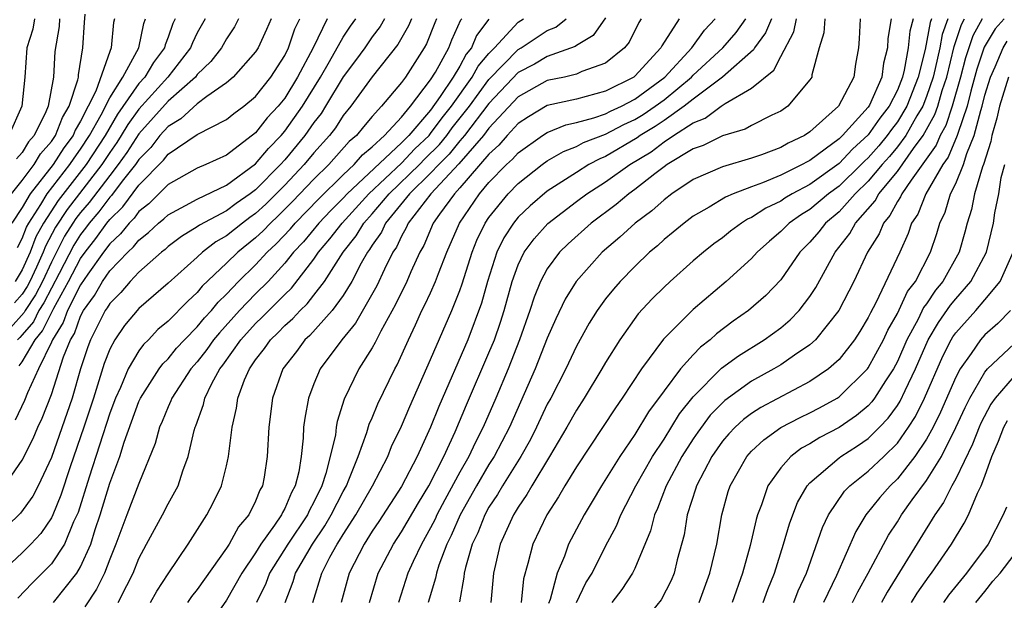
# Model space of a CAD drawing. Units: inches. Extents: x 2599874 to 2601000, y 1479000 to 1482000.
# Drawn here: x 2600657 to 2600724, y 1479643 to 1479683 of the extents above; entities that cross this region are included whole.
import ezdxf

# ---------------------------------------------------------------- set-up
doc = ezdxf.new("R2010")
doc.units = ezdxf.units.IN
doc.header["$MEASUREMENT"] = 0
doc.layers.add('LD25981479_2ft', color=230, linetype='Continuous')

msp = doc.modelspace()

# ---------------------------------------------------------------- linework, layer by layer
at = {"layer": 'LD25981479_2ft'}
for points, elevation in [([(2600681.841, 1479683), (2600681.537, 1479682.463), (2600681, 1479681.757), (2600680.478, 1479681), (2600679.856, 1479680.144), (2600679, 1479679.016), (2600677.796, 1479677), (2600677.486, 1479676.514), (2600677, 1479675.88), (2600676.382, 1479675), (2600675, 1479673.33), (2600674.7, 1479673), (2600673, 1479671.277), (2600672.635, 1479671), (2600671.665, 1479670.335), (2600671, 1479669.834), (2600669.151, 1479668.849), (2600669, 1479668.73), (2600667.914, 1479668.086), (2600667, 1479667.382), (2600666.805, 1479667.195), (2600666.553, 1479667), (2600665, 1479665.639), (2600664.39, 1479665), (2600663.752, 1479664.248), (2600663, 1479663.494), (2600662.82, 1479663.18), (2600662.69, 1479663), (2600661.683, 1479661), (2600661.495, 1479660.505), (2600660.998, 1479658.998), (2600660.417, 1479657), (2600659, 1479652.924), (2600658.09, 1479651), (2600657.719, 1479650.28), (2600656.891, 1479649.109), (2600655, 1479647.321)], 10462), ([(2600683.683, 1479683), (2600683.485, 1479682.515), (2600682.761, 1479681.239), (2600681, 1479679.027), (2600679.526, 1479677), (2600679, 1479676.359), (2600678.47, 1479675.53), (2600678.064, 1479675), (2600677, 1479673.806), (2600676.335, 1479673), (2600675, 1479671.583), (2600673.701, 1479670.299), (2600673, 1479669.654), (2600672.612, 1479669.388), (2600672.097, 1479669), (2600671, 1479668.124), (2600670.279, 1479667.721), (2600669.359, 1479667), (2600669, 1479666.663), (2600667, 1479664.883), (2600665, 1479663.141), (2600664.023, 1479661.977), (2600663.343, 1479661), (2600663, 1479660.358), (2600662.626, 1479659.374), (2600661.884, 1479657), (2600661.234, 1479655), (2600660.297, 1479652.296), (2600659.654, 1479650.346), (2600659.095, 1479649), (2600659, 1479648.808), (2600658.267, 1479647.732), (2600657.586, 1479647), (2600657, 1479646.404), (2600655.519, 1479645)], 10460), ([(2600655.785, 1479651), (2600657, 1479652.743), (2600657.76, 1479654.24), (2600658.077, 1479655), (2600658.372, 1479655.628), (2600659, 1479657.243), (2600659.834, 1479659.833), (2600660.303, 1479661), (2600660.574, 1479661.426), (2600661, 1479662.613), (2600661.201, 1479663), (2600661.96, 1479664.04), (2600662.507, 1479665), (2600663, 1479665.712), (2600664.237, 1479667), (2600664.637, 1479667.363), (2600665, 1479667.829), (2600665.659, 1479668.341), (2600666.35, 1479669), (2600666.715, 1479669.285), (2600667, 1479669.571), (2600668.192, 1479670.192), (2600669, 1479670.644), (2600671, 1479671.582), (2600673, 1479673.056), (2600673.883, 1479674.117), (2600674.752, 1479675), (2600675, 1479675.288), (2600676.214, 1479677), (2600677.441, 1479679), (2600678.075, 1479680.075), (2600679, 1479681.728), (2600679.504, 1479682.496), (2600679.864, 1479683)], 10464), ([(2600657.834, 1479683), (2600657.719, 1479682.281), (2600657.325, 1479681), (2600657.182, 1479679), (2600656.977, 1479677), (2600656.084, 1479675)], 10486), ([(2600671.823, 1479683), (2600671.547, 1479682.453), (2600671, 1479681.616), (2600670.659, 1479681), (2600669.941, 1479680.059), (2600669, 1479679.169), (2600668.87, 1479679), (2600667, 1479677.346), (2600665, 1479675.118), (2600664.173, 1479673.827), (2600663.582, 1479673), (2600663, 1479672.266), (2600661.589, 1479670.411), (2600661, 1479669.721), (2600660.686, 1479669.314), (2600660.481, 1479669), (2600659.905, 1479668.095), (2600659, 1479666.325), (2600658.38, 1479665), (2600657.911, 1479664.089), (2600657.195, 1479663), (2600657.131, 1479662.869), (2600656.188, 1479661.811)], 10472), ([(2600656.268, 1479671), (2600657, 1479671.905), (2600657.824, 1479673), (2600658.264, 1479673.736), (2600659, 1479674.588), (2600659.279, 1479675), (2600659.762, 1479676.238), (2600660.214, 1479677), (2600660.814, 1479678.814), (2600660.848, 1479679), (2600660.855, 1479679.145), (2600661.161, 1479681), (2600661.268, 1479682.732), (2600661.319, 1479683.319)], 10482), ([(2600663.319, 1479683), (2600663.255, 1479682.744), (2600663.104, 1479681), (2600663, 1479680.761), (2600662.036, 1479678.036), (2600661, 1479675.985), (2600660.633, 1479675.367), (2600660.49, 1479675), (2600659.855, 1479674.145), (2600659.126, 1479673), (2600657.556, 1479671), (2600657, 1479670.062), (2600656.295, 1479669)], 10480), ([(2600669.535, 1479683), (2600669, 1479682.026), (2600668.663, 1479681.337), (2600668.547, 1479681), (2600666.983, 1479679), (2600665, 1479676.807), (2600664.242, 1479675.758), (2600663.793, 1479675), (2600663.485, 1479674.516), (2600663, 1479673.838), (2600662.454, 1479673), (2600660.071, 1479669.929), (2600659.282, 1479668.718), (2600658.59, 1479667.41), (2600658.436, 1479667), (2600657.982, 1479665.982), (2600657.522, 1479665), (2600657.345, 1479664.655), (2600657, 1479664.131), (2600656.481, 1479663.519)], 10474), ([(2600677.91, 1479683), (2600676.95, 1479681), (2600675.875, 1479679), (2600675, 1479677.563), (2600674.551, 1479677), (2600673.8, 1479676.2), (2600673, 1479675.177), (2600671, 1479673.65), (2600669.59, 1479673), (2600669, 1479672.753), (2600667, 1479671.645), (2600665.686, 1479670.314), (2600665, 1479669.779), (2600664.67, 1479669.33), (2600664.325, 1479669), (2600663.745, 1479668.255), (2600663, 1479667.579), (2600662.57, 1479667), (2600661.504, 1479665.504), (2600661, 1479664.766), (2600660.109, 1479663), (2600659.816, 1479662.184), (2600659.066, 1479661), (2600659, 1479660.837), (2600658.111, 1479659), (2600657.354, 1479657.353), (2600657.156, 1479656.844), (2600656.509, 1479655.491)], 10466), ([(2600667.481, 1479683), (2600667.323, 1479682.677), (2600667, 1479681.737), (2600666.795, 1479681.205), (2600666.754, 1479681), (2600665.995, 1479680.005), (2600665.402, 1479679), (2600665, 1479678.554), (2600663.533, 1479676.467), (2600662.684, 1479675), (2600661.379, 1479673), (2600659.455, 1479670.545), (2600658.452, 1479669), (2600657.941, 1479668.059), (2600657.542, 1479667), (2600657, 1479665.784), (2600656.526, 1479665)], 10476), ([(2600659.556, 1479683), (2600659.528, 1479682.472), (2600659.237, 1479680.763), (2600659.152, 1479679), (2600658.776, 1479677), (2600658.617, 1479676.617), (2600657.815, 1479675), (2600657.437, 1479674.563), (2600657, 1479673.833), (2600656.61, 1479673.39)], 10484), ([(2600674.06, 1479683), (2600673.749, 1479682.251), (2600673.172, 1479681), (2600673, 1479680.733), (2600671.468, 1479679), (2600671, 1479678.602), (2600669.664, 1479677.664), (2600669, 1479677.156), (2600667.87, 1479676.13), (2600667, 1479675.624), (2600666.442, 1479675), (2600665.815, 1479674.185), (2600665, 1479673.355), (2600664.763, 1479673), (2600663.857, 1479671.857), (2600663.117, 1479670.883), (2600663, 1479670.771), (2600662.241, 1479669.759), (2600661.592, 1479669), (2600661.346, 1479668.653), (2600661, 1479668.215), (2600660.527, 1479667.473), (2600659.535, 1479665.535), (2600658.478, 1479663.522), (2600658.134, 1479663), (2600657.766, 1479662.234), (2600657, 1479661.332), (2600656.842, 1479661.157), (2600656.67, 1479661)], 10470), ([(2600656.673, 1479667.327), (2600657, 1479667.932), (2600657.292, 1479668.708), (2600657.451, 1479669), (2600658.268, 1479670.268), (2600658.702, 1479671), (2600660.263, 1479673), (2600660.55, 1479673.45), (2600661, 1479674.056), (2600661.617, 1479675), (2600662.402, 1479676.402), (2600663, 1479677.586), (2600663.888, 1479679), (2600665, 1479681), (2600665.333, 1479682.667), (2600665.462, 1479683)], 10478), ([(2600685.407, 1479683), (2600685.279, 1479682.721), (2600684.711, 1479681.289), (2600684.547, 1479681), (2600683.27, 1479679), (2600683, 1479678.627), (2600681.637, 1479677), (2600681, 1479676.301), (2600680.401, 1479675.599), (2600679.926, 1479675), (2600679.423, 1479674.577), (2600678.027, 1479673), (2600677, 1479672.001), (2600675.537, 1479670.463), (2600674.532, 1479669.468), (2600674.023, 1479669), (2600673.526, 1479668.474), (2600673, 1479667.984), (2600671.774, 1479667), (2600671, 1479666.242), (2600669.338, 1479664.662), (2600669, 1479664.24), (2600668.347, 1479663.653), (2600667, 1479662.27), (2600666.308, 1479661.692), (2600665.656, 1479661), (2600665.323, 1479660.677), (2600665, 1479660.239), (2600664.254, 1479659), (2600663.731, 1479657.731), (2600663.389, 1479657), (2600663, 1479655.963), (2600661.588, 1479651.588), (2600660.829, 1479649.171), (2600660.522, 1479648.522), (2600659.889, 1479647), (2600659, 1479645.643), (2600658.369, 1479645), (2600657.676, 1479644.324), (2600656.709, 1479643.291)], 10458), ([(2600656.796, 1479659.204), (2600657, 1479659.498), (2600657.89, 1479661), (2600658.4, 1479661.601), (2600659.161, 1479663.161), (2600660.181, 1479665), (2600661, 1479666.572), (2600661.305, 1479667), (2600662.053, 1479667.947), (2600662.8, 1479669), (2600663, 1479669.251), (2600663.893, 1479670.107), (2600665, 1479671.589), (2600666.691, 1479673.309), (2600667, 1479673.711), (2600669, 1479675.062), (2600671, 1479676.084), (2600671.507, 1479676.493), (2600672.195, 1479677), (2600673, 1479677.674), (2600674.043, 1479679), (2600675, 1479680.478), (2600675.264, 1479681), (2600675.698, 1479682.302), (2600676.029, 1479683)], 10468), ([(2600659.151, 1479643), (2600660.741, 1479645), (2600661, 1479645.435), (2600661.693, 1479647), (2600661.997, 1479647.998), (2600662.34, 1479649), (2600663, 1479651.181), (2600663.686, 1479653), (2600663.989, 1479653.989), (2600665, 1479656.761), (2600665.108, 1479657), (2600666.38, 1479659), (2600666.643, 1479659.357), (2600667, 1479659.702), (2600667.588, 1479660.412), (2600668.124, 1479661), (2600669, 1479661.882), (2600669.501, 1479662.499), (2600669.969, 1479663), (2600670.428, 1479663.572), (2600671, 1479664.124), (2600671.835, 1479665), (2600673, 1479666.143), (2600673.794, 1479667), (2600674.419, 1479667.581), (2600675.389, 1479668.611), (2600675.71, 1479669), (2600677.334, 1479670.666), (2600679, 1479672.292), (2600679.76, 1479673), (2600680.338, 1479673.662), (2600681, 1479674.218), (2600681.842, 1479675), (2600683, 1479676.249), (2600683.627, 1479677), (2600685, 1479678.801), (2600685.335, 1479679.335), (2600686.247, 1479681), (2600686.456, 1479681.544), (2600687.078, 1479682.922), (2600687.137, 1479683)], 10456), ([(2600689, 1479682.959), (2600688.154, 1479681.846), (2600687.813, 1479681), (2600687.44, 1479680.56), (2600687, 1479679.746), (2600686.547, 1479679), (2600685.665, 1479677.665), (2600685, 1479676.742), (2600683.503, 1479675), (2600683, 1479674.498), (2600679.284, 1479671), (2600679, 1479670.691), (2600678.148, 1479669.852), (2600677.328, 1479669), (2600676.279, 1479667.721), (2600675.603, 1479667), (2600675, 1479666.245), (2600673.853, 1479665), (2600673, 1479664.145), (2600671.905, 1479663), (2600670.516, 1479661.484), (2600670.123, 1479661), (2600669.663, 1479660.337), (2600669, 1479659.494), (2600668.57, 1479659), (2600667.258, 1479657), (2600667.193, 1479656.807), (2600667, 1479656.406), (2600666.593, 1479655.407), (2600666.401, 1479655), (2600666.115, 1479653.885), (2600665, 1479651.16), (2600664.168, 1479649), (2600663.418, 1479647), (2600663, 1479645.97), (2600662.631, 1479645), (2600662.102, 1479643.898), (2600661.302, 1479642.698)], 10454), ([(2600663.587, 1479643), (2600664.162, 1479644.162), (2600664.598, 1479645), (2600665, 1479646.014), (2600665.521, 1479647), (2600666.613, 1479649), (2600667, 1479649.75), (2600667.69, 1479651), (2600668.022, 1479652.021), (2600668.381, 1479653), (2600668.786, 1479654.786), (2600668.848, 1479655), (2600668.898, 1479655.102), (2600669.433, 1479656.567), (2600669.524, 1479657), (2600670.007, 1479658.007), (2600670.552, 1479659), (2600670.749, 1479659.251), (2600671.985, 1479661), (2600673, 1479662.119), (2600673.454, 1479662.546), (2600675, 1479664.11), (2600675.457, 1479664.543), (2600677, 1479666.525), (2600677.321, 1479667), (2600678.094, 1479667.906), (2600678.925, 1479669), (2600680.768, 1479671), (2600683, 1479673.11), (2600683.925, 1479674.075), (2600684.893, 1479675), (2600685, 1479675.125), (2600685.797, 1479676.203), (2600686.44, 1479677), (2600687.857, 1479679), (2600688.258, 1479679.742), (2600689, 1479680.617), (2600689.375, 1479681), (2600691, 1479682.756), (2600691.369, 1479683)], 10452), ([(2600665.795, 1479643), (2600666.233, 1479643.768), (2600667, 1479644.955), (2600668.371, 1479647), (2600669.66, 1479649), (2600670.121, 1479649.879), (2600670.663, 1479651), (2600671, 1479652.369), (2600671.141, 1479653), (2600671.386, 1479655), (2600671.695, 1479656.305), (2600671.788, 1479657), (2600672.244, 1479658.245), (2600672.577, 1479659), (2600673, 1479659.618), (2600673.606, 1479660.394), (2600674.015, 1479661), (2600674.523, 1479661.477), (2600675, 1479661.972), (2600675.547, 1479662.453), (2600676.046, 1479663), (2600676.536, 1479663.464), (2600677, 1479664.053), (2600677.726, 1479665), (2600679.004, 1479667), (2600679.886, 1479668.114), (2600680.42, 1479669), (2600681, 1479669.632), (2600682.146, 1479671), (2600684.226, 1479673), (2600684.605, 1479673.395), (2600685.613, 1479674.387), (2600686.103, 1479675), (2600686.484, 1479675.516), (2600687.66, 1479677), (2600689, 1479678.845), (2600691, 1479680.888), (2600691.2, 1479681), (2600693, 1479682.197), (2600693.573, 1479682.427), (2600694.294, 1479683)], 10450), ([(2600697, 1479683.067), (2600696.149, 1479681.851), (2600695, 1479681.168), (2600694.907, 1479681.094), (2600693, 1479680.409), (2600692.11, 1479679.89), (2600691, 1479679.31), (2600689, 1479677.19), (2600687.324, 1479675), (2600687, 1479674.626), (2600686.278, 1479673.722), (2600685.556, 1479673), (2600685, 1479672.409), (2600683.543, 1479671), (2600681.912, 1479669), (2600681.628, 1479668.372), (2600681, 1479667.489), (2600680.816, 1479667.184), (2600680.671, 1479667), (2600680.239, 1479666.239), (2600679.594, 1479665), (2600679, 1479664.035), (2600678.246, 1479663), (2600676.707, 1479661.293), (2600676.372, 1479661), (2600675.794, 1479660.206), (2600674.858, 1479659), (2600674.166, 1479657), (2600673.898, 1479655), (2600673.797, 1479653), (2600673.581, 1479651.581), (2600673.477, 1479651), (2600673.3, 1479650.7), (2600673, 1479649.948), (2600672.525, 1479649), (2600671.826, 1479648.174), (2600671.186, 1479647), (2600671, 1479646.707), (2600669, 1479643.896), (2600668.602, 1479643.398), (2600668.333, 1479643)], 10448), ([(2600699.439, 1479683), (2600699.269, 1479682.731), (2600698.605, 1479681.395), (2600698.283, 1479681), (2600697, 1479679.963), (2600695.373, 1479679.372), (2600695, 1479679.193), (2600694.178, 1479679), (2600693, 1479678.759), (2600691, 1479677.642), (2600689, 1479675.495), (2600688.622, 1479675), (2600686.943, 1479673.057), (2600685.005, 1479671), (2600683.463, 1479669), (2600683.328, 1479668.672), (2600683, 1479668.105), (2600682.655, 1479667.345), (2600682.411, 1479667), (2600681.832, 1479665.831), (2600681.306, 1479664.694), (2600679.86, 1479662.14), (2600678.905, 1479661), (2600677.427, 1479659), (2600677, 1479657.975), (2600676.626, 1479657), (2600676.37, 1479655.63), (2600676.294, 1479655), (2600676.267, 1479654.267), (2600676.119, 1479653), (2600675.956, 1479651.956), (2600675.719, 1479651), (2600675.461, 1479650.539), (2600675, 1479649.44), (2600674.837, 1479649.163), (2600674.772, 1479649), (2600674.3, 1479648.3), (2600673.367, 1479647), (2600673, 1479646.4), (2600672.061, 1479645), (2600671, 1479643.163), (2600670.116, 1479641.884)], 10446), ([(2600702.035, 1479683), (2600700.861, 1479681.14), (2600700.793, 1479681), (2600699, 1479679.058), (2600698.927, 1479679), (2600697, 1479678.025), (2600695, 1479677.497), (2600693, 1479677.058), (2600691.716, 1479676.285), (2600691, 1479675.808), (2600690.255, 1479675), (2600689.672, 1479674.328), (2600689, 1479673.725), (2600687, 1479671.402), (2600686.627, 1479671), (2600685.602, 1479669.601), (2600685.179, 1479669), (2600684.534, 1479667.466), (2600684.265, 1479667), (2600683.648, 1479665.648), (2600683.369, 1479665), (2600682.589, 1479663.411), (2600681.581, 1479661.581), (2600681.199, 1479660.801), (2600681, 1479660.452), (2600680.087, 1479659), (2600679.08, 1479656.92), (2600678.599, 1479655.401), (2600678.533, 1479655), (2600678.47, 1479654.47), (2600677.826, 1479651.826), (2600677.547, 1479651), (2600677, 1479649.877), (2600676.685, 1479649.315), (2600676.553, 1479649), (2600675.209, 1479647), (2600673.964, 1479645), (2600673.705, 1479644.295), (2600673.063, 1479643)], 10444), ([(2600675.016, 1479643), (2600675.577, 1479644.423), (2600675.742, 1479645), (2600676.904, 1479647), (2600677.751, 1479648.249), (2600678.186, 1479649), (2600679, 1479650.609), (2600679.221, 1479651), (2600679.398, 1479651.398), (2600680.031, 1479653), (2600680.635, 1479654.635), (2600680.796, 1479655.204), (2600681, 1479655.651), (2600681.389, 1479656.611), (2600682.555, 1479659), (2600682.716, 1479659.284), (2600683.475, 1479661), (2600683.974, 1479662.026), (2600684.406, 1479663), (2600684.61, 1479663.39), (2600685, 1479664.224), (2600685.344, 1479665), (2600685.54, 1479665.539), (2600686.11, 1479667), (2600686.984, 1479669), (2600688.345, 1479671), (2600689, 1479671.771), (2600690.198, 1479673), (2600690.621, 1479673.379), (2600691, 1479673.817), (2600692.672, 1479675), (2600693, 1479675.21), (2600694.27, 1479675.73), (2600695, 1479675.884), (2600696.199, 1479676.199), (2600697, 1479676.483), (2600697.337, 1479676.663), (2600698.09, 1479677), (2600699, 1479677.481), (2600701.049, 1479679), (2600702.905, 1479681), (2600703.777, 1479682.223), (2600704.51, 1479683)], 10442), ([(2600676.931, 1479643), (2600677.532, 1479645), (2600678.099, 1479646.099), (2600678.6, 1479647), (2600678.762, 1479647.238), (2600679, 1479647.649), (2600679.871, 1479649), (2600681.004, 1479651), (2600682.055, 1479653), (2600682.325, 1479653.675), (2600683, 1479655.085), (2600683.563, 1479656.437), (2600685, 1479659.641), (2600686.453, 1479663), (2600687, 1479664.369), (2600687.165, 1479664.835), (2600687.84, 1479667), (2600688.172, 1479667.828), (2600688.736, 1479669), (2600689, 1479669.388), (2600690.311, 1479671), (2600691, 1479671.708), (2600692.651, 1479673), (2600693, 1479673.25), (2600694.098, 1479673.902), (2600695, 1479674.242), (2600695.491, 1479674.509), (2600697, 1479675.088), (2600698.245, 1479675.755), (2600699, 1479676.092), (2600699.566, 1479676.433), (2600700.397, 1479677), (2600701, 1479677.449), (2600702.879, 1479679), (2600703, 1479679.129), (2600705.029, 1479681), (2600705.937, 1479682.063), (2600706.606, 1479683)], 10440), ([(2600708.362, 1479683), (2600707.967, 1479682.034), (2600707.203, 1479681), (2600707.135, 1479680.865), (2600705.008, 1479679), (2600703, 1479677.494), (2600702.393, 1479677), (2600701, 1479676.031), (2600700.387, 1479675.613), (2600699.369, 1479675), (2600699.161, 1479674.839), (2600697, 1479673.562), (2600696.595, 1479673.405), (2600695.852, 1479673), (2600695, 1479672.472), (2600693, 1479671.177), (2600691.819, 1479670.181), (2600691, 1479669.397), (2600690.672, 1479669), (2600690.02, 1479667.98), (2600689.537, 1479667), (2600688.895, 1479665), (2600688.493, 1479663.507), (2600687.558, 1479661), (2600685.562, 1479656.437), (2600685, 1479655.017), (2600684.072, 1479653), (2600683, 1479650.946), (2600681.447, 1479648.553), (2600681, 1479647.894), (2600680.444, 1479647), (2600679.41, 1479645), (2600678.864, 1479643)], 10438), ([(2600680.809, 1479643), (2600681.404, 1479645), (2600682.45, 1479647), (2600683, 1479647.832), (2600684.168, 1479649.832), (2600684.881, 1479651), (2600685.897, 1479653), (2600686.681, 1479654.682), (2600687.46, 1479656.54), (2600689, 1479660.097), (2600689.371, 1479661), (2600689.789, 1479662.211), (2600690.04, 1479663), (2600690.59, 1479665), (2600691, 1479666.139), (2600691.416, 1479667), (2600692.089, 1479667.911), (2600693.043, 1479668.956), (2600695, 1479670.467), (2600695.713, 1479671), (2600697, 1479671.815), (2600698.647, 1479673), (2600700.112, 1479673.888), (2600701, 1479674.574), (2600701.654, 1479675), (2600703, 1479675.858), (2600703.825, 1479676.175), (2600704.916, 1479677), (2600705.185, 1479677.185), (2600707, 1479678.232), (2600708.533, 1479679.467), (2600709, 1479680.41), (2600709.9, 1479682.1), (2600710.08, 1479683)], 10436), ([(2600712.027, 1479683), (2600711.967, 1479682.033), (2600711.646, 1479681), (2600711.145, 1479679.144), (2600711.124, 1479679), (2600711, 1479678.807), (2600709.494, 1479677), (2600709, 1479676.664), (2600708.387, 1479676.387), (2600707, 1479675.685), (2600706.563, 1479675.437), (2600705, 1479674.976), (2600703.68, 1479674.32), (2600703, 1479674.072), (2600701.214, 1479673), (2600701, 1479672.854), (2600700.373, 1479672.373), (2600699, 1479671.288), (2600698.59, 1479671), (2600697.725, 1479670.275), (2600696.002, 1479669), (2600694.426, 1479667.574), (2600693.842, 1479667), (2600693, 1479665.86), (2600692.537, 1479665), (2600692.088, 1479663.912), (2600691.807, 1479663), (2600691.094, 1479661), (2600690.306, 1479659), (2600689.471, 1479657), (2600688.605, 1479655), (2600688.054, 1479653.946), (2600687.612, 1479653), (2600687, 1479651.929), (2600685.973, 1479650.027), (2600685.436, 1479649), (2600685.305, 1479648.695), (2600685, 1479648.107), (2600684.365, 1479647), (2600683.793, 1479645.793), (2600683.44, 1479645), (2600682.79, 1479643)], 10434), ([(2600714.438, 1479683), (2600714.379, 1479681.621), (2600714.332, 1479681), (2600714.118, 1479679.882), (2600714.024, 1479679), (2600712.967, 1479677), (2600711, 1479675.251), (2600710.634, 1479675), (2600709.522, 1479674.478), (2600709, 1479674.172), (2600707.677, 1479673.677), (2600707, 1479673.444), (2600705, 1479672.848), (2600703, 1479671.975), (2600701.539, 1479671), (2600701, 1479670.597), (2600700.16, 1479669.84), (2600699.025, 1479669), (2600697.972, 1479668.028), (2600696.768, 1479667), (2600694.981, 1479665), (2600694.227, 1479663.773), (2600693.574, 1479662.426), (2600693, 1479661.117), (2600692.159, 1479659), (2600690.401, 1479655), (2600689.349, 1479653), (2600689, 1479652.454), (2600688.151, 1479651), (2600687.022, 1479649), (2600686.414, 1479647.586), (2600686.11, 1479647), (2600685.564, 1479645.564), (2600685.393, 1479645), (2600685.338, 1479644.662), (2600684.839, 1479643)], 10432), ([(2600716.577, 1479683), (2600716.353, 1479681.647), (2600716.333, 1479681), (2600716.05, 1479679.95), (2600715.944, 1479679), (2600715.077, 1479677.077), (2600715, 1479676.948), (2600713.234, 1479675), (2600713, 1479674.772), (2600712.057, 1479674.057), (2600711, 1479673.284), (2600710.807, 1479673.193), (2600710.477, 1479673), (2600709, 1479672.271), (2600707.744, 1479671.744), (2600707, 1479671.482), (2600705.733, 1479671), (2600705.22, 1479670.78), (2600704.091, 1479670.091), (2600703, 1479669.466), (2600702.372, 1479669), (2600701.633, 1479668.367), (2600701, 1479667.861), (2600700.555, 1479667.445), (2600700.014, 1479667), (2600699, 1479666.031), (2600697.996, 1479665), (2600697.53, 1479664.47), (2600697, 1479663.801), (2600696.422, 1479663), (2600695.874, 1479662.126), (2600695, 1479660.553), (2600694.262, 1479659), (2600693.232, 1479657), (2600693, 1479656.576), (2600692.264, 1479655), (2600691.836, 1479654.164), (2600691.185, 1479653), (2600689.934, 1479651), (2600689.594, 1479650.406), (2600689, 1479649.52), (2600688.71, 1479649), (2600688.229, 1479647.771), (2600687.853, 1479647), (2600687.383, 1479645.383), (2600687.3, 1479645), (2600687.277, 1479644.723), (2600686.97, 1479643.03)], 10430), ([(2600718.071, 1479683), (2600717.85, 1479682.15), (2600717.738, 1479681), (2600717.463, 1479679.463), (2600717.35, 1479679), (2600717, 1479678.112), (2600716.436, 1479677), (2600715.807, 1479676.193), (2600715, 1479675.032), (2600713.932, 1479674.068), (2600713, 1479673.078), (2600711, 1479671.644), (2600709.782, 1479671), (2600709.291, 1479670.709), (2600709, 1479670.505), (2600707.974, 1479670.026), (2600707, 1479669.384), (2600706.731, 1479669.269), (2600706.305, 1479669), (2600705.553, 1479668.447), (2600705, 1479667.995), (2600704.427, 1479667.573), (2600703.699, 1479667), (2600703, 1479666.405), (2600701.423, 1479665), (2600701, 1479664.608), (2600700.194, 1479663.807), (2600699.232, 1479662.768), (2600697.968, 1479661), (2600697, 1479659.449), (2600696.746, 1479659), (2600695.531, 1479657), (2600695, 1479656.183), (2600694.343, 1479655), (2600693.16, 1479653), (2600691.941, 1479651), (2600691.604, 1479650.396), (2600691, 1479649.533), (2600690.806, 1479649.194), (2600690.676, 1479649), (2600689.773, 1479647), (2600689.314, 1479645), (2600689.138, 1479643)], 10428), ([(2600719.35, 1479683), (2600719.258, 1479682.742), (2600718.9, 1479680.9), (2600718.434, 1479679), (2600717.651, 1479677), (2600717, 1479675.931), (2600716.592, 1479675.408), (2600716.309, 1479675), (2600715.718, 1479674.282), (2600715, 1479673.467), (2600714.754, 1479673.246), (2600714.522, 1479673), (2600713, 1479671.517), (2600712.283, 1479671), (2600711, 1479669.931), (2600710.416, 1479669.584), (2600709.58, 1479669), (2600709, 1479668.412), (2600708.235, 1479667.765), (2600707.394, 1479667), (2600707, 1479666.562), (2600705.27, 1479665), (2600703, 1479663.069), (2600700.969, 1479661.031), (2600699.455, 1479659), (2600698.13, 1479657), (2600697.663, 1479656.337), (2600695, 1479652.286), (2600694.212, 1479651), (2600693.773, 1479650.227), (2600692.959, 1479649), (2600691.996, 1479647), (2600691.671, 1479645.671), (2600691.372, 1479644.628), (2600691.217, 1479643)], 10426), ([(2600720.458, 1479683), (2600720.078, 1479681.922), (2600719.905, 1479681), (2600719.597, 1479679.597), (2600719.447, 1479679), (2600719, 1479677.661), (2600718.742, 1479677), (2600718.341, 1479676.341), (2600717.574, 1479675), (2600717, 1479674.222), (2600716.449, 1479673.552), (2600715.962, 1479673), (2600715, 1479671.862), (2600714.114, 1479671), (2600713, 1479669.767), (2600712.074, 1479669), (2600711.604, 1479668.396), (2600711, 1479667.695), (2600710.314, 1479667), (2600709, 1479665.108), (2600707.972, 1479664.028), (2600706.795, 1479663), (2600705.731, 1479662.269), (2600704.597, 1479661.403), (2600704.172, 1479661), (2600703.506, 1479660.494), (2600703, 1479659.961), (2600702.141, 1479659), (2600701, 1479657.507), (2600699.942, 1479656.058), (2600699, 1479654.514), (2600697.969, 1479653), (2600696.715, 1479651), (2600696.081, 1479649.919), (2600695.517, 1479649), (2600695, 1479648.031), (2600694.462, 1479647), (2600694.173, 1479646.173), (2600693.682, 1479645), (2600693.201, 1479643.201), (2600693.081, 1479642.919)], 10424), ([(2600695, 1479643), (2600695.651, 1479644.349), (2600696.064, 1479645), (2600697, 1479646.845), (2600697.742, 1479648.258), (2600698.029, 1479649), (2600699.074, 1479651), (2600700.219, 1479653), (2600701, 1479654.196), (2600702.071, 1479655.929), (2600703, 1479657.091), (2600704.952, 1479659.048), (2600706.096, 1479659.904), (2600707.866, 1479661), (2600709, 1479661.825), (2600709.643, 1479662.357), (2600710.259, 1479663), (2600711, 1479663.968), (2600711.411, 1479664.589), (2600712.741, 1479667), (2600713.729, 1479668.27), (2600714.127, 1479669), (2600715.476, 1479670.524), (2600715.732, 1479671), (2600717, 1479672.537), (2600718.113, 1479674.113), (2600718.767, 1479675), (2600719.571, 1479676.429), (2600719.763, 1479677), (2600720.071, 1479678.071), (2600720.381, 1479679), (2600720.897, 1479681.102), (2600721.396, 1479682.604), (2600721.611, 1479683)], 10422), ([(2600722.807, 1479683), (2600722.171, 1479681.828), (2600721.68, 1479680.32), (2600721.331, 1479679), (2600720.762, 1479677), (2600720.319, 1479675.681), (2600719.939, 1479675), (2600719.664, 1479674.337), (2600717.945, 1479671.945), (2600717.306, 1479671), (2600717.218, 1479670.783), (2600717, 1479670.464), (2600716.487, 1479669.513), (2600716.038, 1479669), (2600715.743, 1479668.257), (2600714.959, 1479667), (2600714.015, 1479665), (2600712.985, 1479663), (2600711.375, 1479661), (2600711, 1479660.658), (2600709.942, 1479659.942), (2600709, 1479659.276), (2600708.539, 1479659), (2600707, 1479658.167), (2600705.165, 1479656.835), (2600705, 1479656.684), (2600704.176, 1479655.824), (2600703.323, 1479654.677), (2600703, 1479654.208), (2600702.228, 1479653), (2600701.159, 1479651), (2600700.557, 1479649.443), (2600700.339, 1479649), (2600700.083, 1479647.917), (2600699, 1479645.326), (2600698.844, 1479645), (2600698.115, 1479643.885), (2600697.418, 1479643)], 10420), ([(2600724.316, 1479683), (2600723.699, 1479682.301), (2600722.946, 1479681.054), (2600722.457, 1479679.543), (2600722.043, 1479678.043), (2600721.784, 1479677), (2600721.142, 1479675.141), (2600721.105, 1479675), (2600720.488, 1479673.512), (2600720.121, 1479673), (2600718.956, 1479671), (2600718.391, 1479669.609), (2600717.975, 1479669), (2600717.73, 1479668.27), (2600717.162, 1479667), (2600715.523, 1479663.523), (2600715.152, 1479662.848), (2600715, 1479662.515), (2600714.427, 1479661.573), (2600714.058, 1479661), (2600713, 1479659.65), (2600712.278, 1479659), (2600711, 1479658.135), (2600707.644, 1479656.356), (2600707, 1479655.942), (2600706.46, 1479655.54), (2600705.872, 1479655), (2600705.444, 1479654.556), (2600705, 1479654.04), (2600704.268, 1479653), (2600703.221, 1479651), (2600703.176, 1479650.824), (2600702.592, 1479649), (2600702.376, 1479647.624), (2600701.909, 1479645.909), (2600701.692, 1479645), (2600701.49, 1479644.51), (2600700.816, 1479643.184), (2600699.925, 1479642.075)], 10418), ([(2600703.416, 1479643), (2600704.144, 1479645), (2600704.612, 1479647), (2600704.958, 1479649), (2600705.399, 1479650.601), (2600705.527, 1479651), (2600706.671, 1479653), (2600707, 1479653.36), (2600707.851, 1479654.149), (2600709.02, 1479654.979), (2600710.328, 1479655.672), (2600711, 1479655.99), (2600711.666, 1479656.334), (2600712.861, 1479657), (2600713, 1479657.09), (2600714.94, 1479659), (2600715, 1479659.077), (2600716.04, 1479661), (2600716.342, 1479661.658), (2600717, 1479662.805), (2600717.701, 1479664.299), (2600718.231, 1479665), (2600719.28, 1479667), (2600719.712, 1479668.288), (2600719.921, 1479669), (2600720.267, 1479669.733), (2600720.646, 1479671), (2600721, 1479671.712), (2600721.523, 1479673), (2600721.755, 1479673.755), (2600722.271, 1479675), (2600722.714, 1479676.714), (2600722.813, 1479677), (2600723, 1479677.751), (2600723.374, 1479679), (2600723.7, 1479679.7), (2600724.248, 1479681), (2600724.532, 1479681.468)], 10416), ([(2600724.612, 1479679), (2600723.993, 1479677), (2600723.818, 1479676.183), (2600723.482, 1479675), (2600723.414, 1479674.586), (2600722.907, 1479673), (2600722.843, 1479672.843), (2600722.291, 1479671), (2600722.081, 1479669.919), (2600721.788, 1479669), (2600721.634, 1479668.366), (2600721.244, 1479667), (2600720.123, 1479665), (2600719.613, 1479664.387), (2600719, 1479663.469), (2600718.798, 1479663.202), (2600718.416, 1479662.416), (2600717.649, 1479661), (2600717, 1479659.52), (2600716.723, 1479659), (2600716.183, 1479658.183), (2600715.438, 1479657), (2600715.255, 1479656.745), (2600715, 1479656.477), (2600714.2, 1479655.8), (2600713, 1479654.996), (2600711.694, 1479654.306), (2600711, 1479653.874), (2600710.437, 1479653.563), (2600709.696, 1479653), (2600709, 1479652.212), (2600708.127, 1479651), (2600707.682, 1479649.682), (2600707.409, 1479649), (2600707.312, 1479648.688), (2600706.898, 1479646.898), (2600706.375, 1479645), (2600705.674, 1479643)], 10414), ([(2600707.804, 1479643), (2600708.115, 1479643.885), (2600708.568, 1479645), (2600709.195, 1479647), (2600709.605, 1479648.395), (2600709.826, 1479649), (2600710.159, 1479649.841), (2600710.824, 1479651), (2600711, 1479651.195), (2600713, 1479652.906), (2600713.122, 1479653), (2600714.274, 1479653.726), (2600715, 1479654.23), (2600715.785, 1479655), (2600716.378, 1479655.622), (2600717, 1479656.492), (2600717.198, 1479656.802), (2600717.531, 1479657.531), (2600718.235, 1479659), (2600719.11, 1479661), (2600719.811, 1479662.189), (2600720.633, 1479663.367), (2600721, 1479663.809), (2600722.044, 1479665), (2600723.108, 1479667), (2600723.589, 1479669), (2600723.687, 1479669.687), (2600723.949, 1479671), (2600724.124, 1479672.124), (2600724.358, 1479673)], 10412), ([(2600709.899, 1479643), (2600710.204, 1479643.796), (2600710.759, 1479645), (2600711.871, 1479648.129), (2600712.279, 1479649), (2600713.379, 1479650.621), (2600713.745, 1479651), (2600715, 1479651.986), (2600716.068, 1479653), (2600717, 1479653.913), (2600717.769, 1479655), (2600718.249, 1479655.751), (2600718.863, 1479657), (2600720.121, 1479659.879), (2600720.69, 1479661), (2600720.805, 1479661.195), (2600721, 1479661.469), (2600722.368, 1479663), (2600723, 1479663.73), (2600724.04, 1479665), (2600724.952, 1479667.049)], 10410), ([(2600724.748, 1479663), (2600723.892, 1479662.108), (2600723, 1479661.34), (2600722.696, 1479661), (2600722.054, 1479660.054), (2600721.297, 1479659), (2600721, 1479658.441), (2600719.959, 1479656.041), (2600719.448, 1479655), (2600719, 1479654.178), (2600718.207, 1479653), (2600717, 1479651.465), (2600716.509, 1479651), (2600715.801, 1479650.199), (2600714.842, 1479649), (2600714.14, 1479647.86), (2600712.837, 1479644.837), (2600711.943, 1479643)], 10408), ([(2600713.934, 1479643), (2600714.277, 1479643.723), (2600715.002, 1479645.002), (2600716.38, 1479647.62), (2600717, 1479648.533), (2600717.292, 1479649), (2600718.023, 1479650.023), (2600719, 1479651.344), (2600720.015, 1479653), (2600721.01, 1479654.99), (2600721.638, 1479656.362), (2600721.96, 1479657), (2600723, 1479658.774), (2600723.189, 1479659), (2600725, 1479660.722)], 10406), ([(2600725, 1479658.506), (2600723.694, 1479657), (2600723.413, 1479656.587), (2600722.726, 1479655.274), (2600722.6, 1479655), (2600722.154, 1479653.846), (2600721, 1479651.478), (2600720.734, 1479651), (2600720.159, 1479649.841), (2600719.564, 1479649), (2600716.292, 1479643.708), (2600715.911, 1479643)], 10404), ([(2600717.966, 1479643), (2600718.366, 1479643.634), (2600719.19, 1479644.81), (2600719.344, 1479645), (2600720.707, 1479647), (2600721.572, 1479648.428), (2600721.867, 1479649), (2600722.485, 1479650.485), (2600722.746, 1479651), (2600723, 1479651.651), (2600723.475, 1479653), (2600723.943, 1479654.057), (2600724.296, 1479655), (2600724.541, 1479655.458)], 10402), ([(2600724.476, 1479649.524), (2600724.257, 1479649), (2600723.224, 1479647), (2600721.743, 1479645), (2600720.514, 1479643.486), (2600720.168, 1479643)], 10400), ([(2600722.378, 1479643), (2600723, 1479643.749), (2600723.539, 1479644.46), (2600724.036, 1479645), (2600725, 1479646.256)], 10398)]:
    msp.add_lwpolyline(points, dxfattribs=dict(at, elevation=elevation))

doc.saveas('drawing.dxf')
